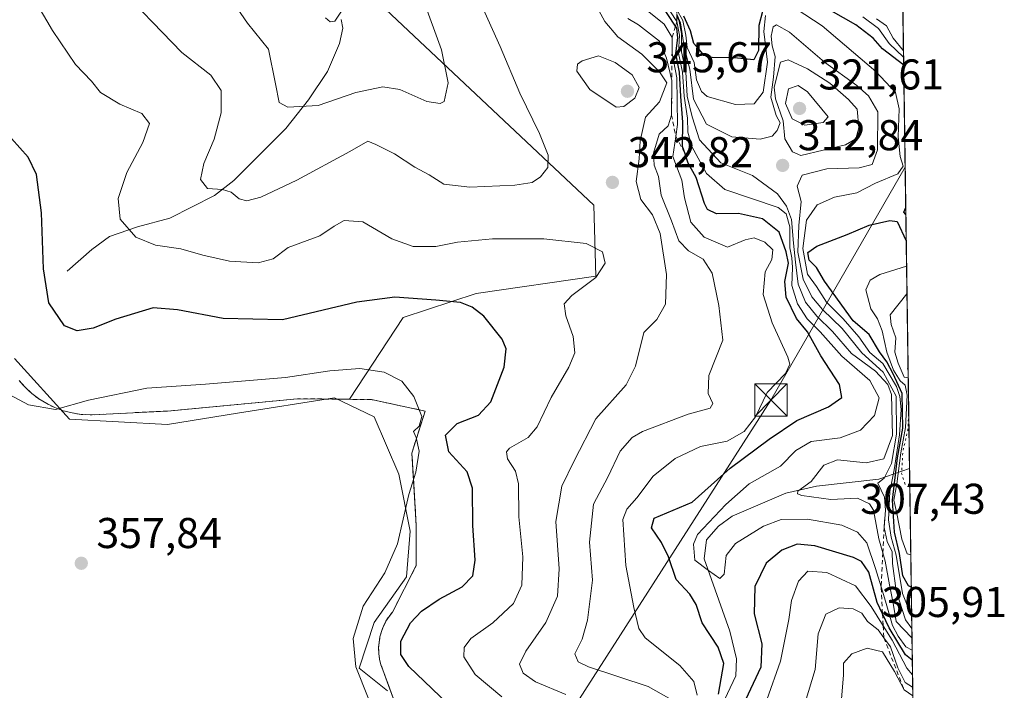
# Model space of a CAD drawing. Units: metres. Extents: x 597927 to 601400, y 4678225 to 4680587.
# Drawn here: x 601170 to 601399, y 4679628 to 4679784 of the extents above; entities that cross this region are included whole.
import ezdxf

# ---------------------------------------------------------------- set-up
doc = ezdxf.new("R2010")
doc.units = ezdxf.units.M
doc.header["$MEASUREMENT"] = 0
doc.linetypes.add('DGN Style 2', pattern=[1.6480167562047852, 0.988810053722871, -0.6592067024819142])
doc.linetypes.add('DGN Style 5', pattern=[1.1536117293433497, 0.4944050268614355, -0.6592067024819142])
for name, color, linetype, lineweight in [('Alambrada', 7, 'DGN Style 2', 0), ('Comarca CxS', 21, 'Continuous', 0), ('Comunidad Autónoma CxS', 142, 'Continuous', 0), ('Corriente natural lineal', 142, 'Continuous', 13), ('Curva de nivel maestra', 30, 'Continuous', 30), ('Curva de nivel normal', 30, 'Continuous', 0), ('Curva de nivel normal depresión', 30, 'DGN Style 5', 0), ('Escarpado lineal', 30, 'DGN Style 2', 0), ('Espacio natural protegido', 121, 'Continuous', 13), ('Espacio natural protegido CxS', 121, 'Continuous', 0), ('Instalación de energía eléctrica Cxs', 135, 'Continuous', 0), ('Matorral CxS', 135, 'Continuous', 0), ('Municipio CxS', 4, 'Continuous', 0), ('Núcleo urbano CxS', 7, 'Continuous', 0), ('Provincia CxS', 1, 'Continuous', 0), ('Punto de cota en terreno', 7, 'Continuous', 0), ('Punto fluvial desagüe desconocido', 7, 'Continuous', 0), ('Rótulo de punto de cota en terreno', 7, 'Continuous', 0), ('Suelo desnudo CxS', 253, 'Continuous', 0), ('Tendido', 6, 'Continuous', 0), ('Torre de tendido puntual', 7, 'Continuous', 0)]:
    doc.layers.add(name, color=color, linetype=linetype, lineweight=lineweight)
doc.styles.add('Style-Arial', font='txt')

# ---------------------------------------------------------------- blocks, each defined once
blk = doc.blocks.new('*U7')
at = {"layer": 'Matorral CxS', "color": 135, "linetype": 'Continuous', "lineweight": 0}
for points in [[(601374.2089999998, 4679841.833900001, 270.3055000000023), (601380.4698000001, 4679407.59, 356.5614999999962)], [(601257.7487000005, 4679622.564900001, 353.0087000000058), (601255.7865000004, 4679627.901900001, 352.3730000000069), (601254.1399999997, 4679632.380000001, 352.0434999999998), (601253.7000000002, 4679633.609999999, 352.0886000000028), (601253.3899999997, 4679634.880000001, 352.1024000000034), (601253.2100000001, 4679636.180000001, 352.0721999999951), (601253.1600000003, 4679637.480000001, 352.0001000000047), (601253.2500999998, 4679638.789999999, 352.130799999999), (601253.4600000001, 4679640.08, 352.2220999999991), (601253.8099999996, 4679641.34, 352.2602000000043), (601254.2801000001, 4679642.560000001, 352.2589000000008), (601254.8701, 4679643.730000001, 352.3842000000004), (601255.5700000003, 4679644.83, 352.4119999999967), (601256.3799999999, 4679645.859999999, 352.3368999999948), (601261.9001000002, 4679656.680000001, 352.8334000000032), (601261.9001000002, 4679666.07, 354.2035000000033), (601261.2341999998, 4679677.005899999, 355.4165000000066), (601260.8799999999, 4679682.82, 355.5602999999974), (601263.9400000004, 4679692.619999999, 354.920299999998), (601251.4800000006, 4679695.279999999, 356.0111000000034), (601250.7737999996, 4679695.2882, 356.0236000000005), (601246.3799999999, 4679695.339500001, 356.0813000000053), (601258.8283000002, 4679714.394500001, 351.0295000000042), (601275.8132999997, 4679719.974300001, 348.8635000000068), (601303.6413000004, 4679723.9663, 345.2799999999988), (601303.1557, 4679740.465100001, 342.8107000000018), (601254.8146000003, 4679786.0463, 331.6560000000027)]]:
    blk.add_polyline3d(points, dxfattribs=at)
blk = doc.blocks.new('*U13')
at = {"layer": 'Espacio natural protegido CxS', "color": 121, "linetype": 'Continuous', "lineweight": 0, "flags": 128}
for points in [[(601373.6487673045, 4679880.688670714), (601380.4791000001, 4679406.940800001)], [(601255.2259999999, 4679627.530400001), (601248.6109999999, 4679632.8345), (601252.1391999993, 4679643.4434), (601259.6354000008, 4679654.053300002), (601260.5176000008, 4679664.6622), (601257.8717999993, 4679677.924200002), (601252.1398999996, 4679691.259099999), (601242.8789999991, 4679695.682200001), (601220.3898, 4679692.143400001), (601204.0747000005, 4679689.489499998), (601181.2706999999, 4679690.700700001), (601168.4828000009, 4679704.8557)]]:
    blk.add_lwpolyline(points, dxfattribs=at)
blk = doc.blocks.new('5PATER')
at = {"layer": 'Suelo desnudo CxS', "linetype": 'Continuous', "lineweight": 0}
h = blk.add_hatch(color=51, dxfattribs=at)
edge = h.paths.add_edge_path()
edge.add_ellipse((0, 0), major_axis=(-0.1095731443231308, -0.1110710700762829), ratio=0.9994222409660322, start_angle=0, end_angle=360)
blk = doc.blocks.new('5TTEND')
at = {"layer": 'Punto fluvial desagüe desconocido', "color": 7, "linetype": 'Continuous', "lineweight": 0}
for p, q in [((-0.375, 0.3754), (0.375, -0.3746)), ((0.3720000000000001, 0.3784000000000001), (-0.3720000000000001, -0.3776))]:
    blk.add_line(p, q, dxfattribs=at)
at = {"layer": 'Punto fluvial desagüe desconocido', "color": 7, "linetype": 'Continuous', "lineweight": 0, "flags": 128}
blk.add_lwpolyline([(-0.375, -0.3746), (0.375, -0.3746), (0.375, 0.3754), (-0.375, 0.3754), (-0.3720000000000001, -0.3776)], dxfattribs=at)

msp = doc.modelspace()

# ---------------------------------------------------------------- linework, layer by layer
at = {"layer": 'Alambrada', "color": 7, "linetype": 'DGN Style 2', "lineweight": 0}
msp.add_polyline3d([(601262.1001000004, 4679610.7301, 354.1312000000034), (601254.1401000004, 4679632.380100001, 351.8644000000059), (601253.7001, 4679633.610099999, 351.7810000000027), (601253.3901000004, 4679634.880100001, 351.6923999999999), (601253.2100999998, 4679636.1801, 351.5795999999973), (601253.1601, 4679637.4801, 351.4394000000029), (601253.2500999998, 4679638.790100001, 351.5002999999998), (601253.4600999998, 4679640.0801, 351.5344999999944), (601253.8101000005, 4679641.340100001, 351.5347000000039), (601254.2801000001, 4679642.5601, 351.5154000000039), (601254.8701, 4679643.7301, 351.6062999999995), (601255.5701000001, 4679644.8301, 351.6294000000053), (601256.3800999997, 4679645.860099999, 351.5810000000056), (601261.9001000002, 4679656.6801, 352.4098999999987), (601261.9001000002, 4679666.0701, 353.7494000000006), (601260.8800999997, 4679682.8201, 356.0051999999997), (601263.9401000004, 4679692.620100001, 354.7770000000019), (601251.4801000003, 4679695.280099999, 356.1054000000004), (601234.3300999999, 4679695.4801, 356.2497000000003), (601204.1001000004, 4679692.620100001, 356.7151000000013), (601188.1801000005, 4679691.8101, 356.2084999999934), (601186.0800999999, 4679691.720100001, 356.0555000000023), (601183.9801000003, 4679691.8301, 355.841499999995), (601181.9001000002, 4679692.1601, 355.571100000001), (601179.8601000002, 4679692.6801, 355.2767000000022), (601177.8901000004, 4679693.4101, 354.9967000000034), (601176.0000999998, 4679694.3301, 354.8335999999982), (601174.2100999998, 4679695.4301, 354.571100000001), (601172.5301000001, 4679696.700099999, 354.1496000000043), (601170.9901000002, 4679698.130100001, 354.045499999993), (601169.6001000004, 4679699.700099999, 353.9496999999974)], dxfattribs=at)
at = {"layer": 'Comarca CxS', "color": 21, "linetype": 'Continuous', "lineweight": 0, "flags": 128}
msp.add_lwpolyline([(599713.2990725349, 4678249.658304387), (597959.5500007272, 4678224.769983212), (597927.330000727, 4680537.909983187), (600810.6945992262, 4680578.83430218), (601195.8859096253, 4680584.301419996), (601359.2276101686, 4680586.619779793), (601363.470000753, 4680586.679983187), (601363.5960000005, 4680577.9398), (601373.6487673045, 4679880.688670714), (601380.4791000001, 4679406.940800001), (601385.9683000006, 4679026.216700001), (601388.0235000007, 4678883.667400002), (601396.8200007541, 4678273.549983211)], close=True, dxfattribs=at)
at = {"layer": 'Comunidad Autónoma CxS', "color": 142, "linetype": 'Continuous', "lineweight": 0, "flags": 128}
msp.add_lwpolyline([(599713.2990725349, 4678249.658304387), (597959.5500007272, 4678224.769983212), (597927.330000727, 4680537.909983187), (600810.6945992262, 4680578.83430218), (601195.8859096253, 4680584.301419996), (601359.2276101686, 4680586.619779793), (601363.470000753, 4680586.679983187), (601363.5960000005, 4680577.9398), (601373.6487673045, 4679880.688670714), (601380.4791000001, 4679406.940800001), (601385.9683000006, 4679026.216700001), (601388.0235000007, 4678883.667400002), (601396.8200007541, 4678273.549983211)], close=True, dxfattribs=at)
at = {"layer": 'Corriente natural lineal', "color": 142, "linetype": 'Continuous', "lineweight": 13, "extrusion": (0.8985272277543724, -0.1109496181205716, 0.4246633999097891), "elevation": 21265.75009984744, "flags": 128}
msp.add_lwpolyline([(4718126.588742936, -9652.418713564868), (4718127.147165352, -9651.92321530421), (4718127.197222722, -9652.220668896713)], dxfattribs=at)
at = {"layer": 'Corriente natural lineal', "color": 142, "linetype": 'Continuous', "lineweight": 13, "extrusion": (0.8364206824683031, 0.2971746033775672, 0.4605298003893383), "elevation": 1893819.442245691, "flags": 128}
msp.add_lwpolyline([(4208292.582223603, -982212.3158364192), (4208292.582223602, -982228.7523762916)], dxfattribs=at)
at = {"layer": 'Corriente natural lineal', "color": 142, "linetype": 'Continuous', "lineweight": 13}
for points in [[(601180.7483000001, 4679725.118000001, 349.1040999999968), (601186.4801000003, 4679730.210100001, 347.1808000000019), (601190.5900999998, 4679733.200099999, 345.9104999999981), (601197.1201, 4679735.440099999, 344.6680000000051), (601204.5900999998, 4679737.4901, 342.7694000000047), (601215.0401, 4679742.720100001, 340.2200000000012), (601219.5201000003, 4679746.270099999, 339.0782000000036), (601231.6001000004, 4679758.300100001, 335.9406000000017), (601236.8300999999, 4679765.030099999, 334.0316000000021), (601241.3000999996, 4679771.5601, 332.5589000000036), (601244.1001000004, 4679778.100099999, 330.7541999999958), (601244.8501000004, 4679781.6501, 330.0056999999942), (601244.4801000003, 4679783.700099999, 329.6088000000018)], [(601310.7801000001, 4679566.950099999, 333.4668999999994), (601315.2301000003, 4679572.0801, 332.9872000000032), (601319.9801000003, 4679580.4801, 331.9337999999989), (601322.5401, 4679591.4301, 330.4046999999992), (601328.3901000004, 4679607.970100001, 327.0586999999941), (601331.6101000002, 4679621.340100001, 326.1481000000058), (601336.2200999996, 4679630.9901, 323.9801000000007), (601336.3800999997, 4679634.9801, 323.3712999999989), (601334.8201000001, 4679641.4001, 322.8984999999957), (601328.8000999996, 4679658.2601, 319.8375999999989), (601329.3601000002, 4679662.670100001, 319.4579999999987), (601332.1801000005, 4679665.8301, 320.3264000000054), (601335.3501000004, 4679668.190099999, 319.8837000000058), (601347.7801000001, 4679673.540100001, 317.5141000000003), (601354.9001000002, 4679675.170100001, 316.0276000000013), (601369.4200999998, 4679676.7301, 305.1817000000011)]]:
    msp.add_polyline3d(points, dxfattribs=at)
at = {"layer": 'Curva de nivel maestra', "color": 30, "linetype": 'Continuous', "lineweight": 30, "flags": 128}
for points, elevation in [([(601343.2000000002, 4679788.890100001), (601341.5599999996, 4679782.3201), (601341.4500000002, 4679776.5001), (601340.3700000001, 4679774.3101), (601335.8300000001, 4679774.7501), (601330.6799999997, 4679774.860099999), (601328.8099999996, 4679775.290100001), (601327.7100000001, 4679776.6601), (601326.4000000004, 4679778.120100001), (601325.6200000001, 4679781.020099999), (601324.0800000001, 4679784.440099999)], 300), ([(601332.1299999999, 4679626.780099999), (601333.4000000004, 4679633.9001), (601332.0999999996, 4679637.670100001), (601328.3899999997, 4679643.340100001), (601326.9500000002, 4679647.5801), (601325.5300000003, 4679649.9901), (601322.3099999996, 4679653.4101), (601320.5, 4679658.7301), (601318.8899999997, 4679662.0601), (601316.5499999998, 4679665.450099999), (601317.2300000006, 4679667.700099999), (601326.0300000003, 4679671.380100001), (601334.8799999999, 4679679.290100001), (601343.9400000004, 4679686.0801), (601350.3499999996, 4679690.4301), (601357.7400000002, 4679693.5801), (601360.8499999996, 4679695.780099999), (601360.2699999996, 4679698.780099999), (601355.9100000003, 4679705.450099999), (601352.8600000005, 4679711.040100001), (601350.2999999998, 4679714.1601), (601347.8799999999, 4679719.120100001), (601347.5700000003, 4679722.7601), (601348.4600000001, 4679727.030099999), (601347.8499999996, 4679729.620100001), (601346.2800000003, 4679734.190099999), (601342.3600000005, 4679737.3301), (601336.8200000003, 4679738.530099999), (601331.6600000003, 4679738.470100001), (601329.6299999999, 4679739.530099999), (601328.9100000003, 4679740.850099999), (601326.9600000001, 4679746.9301), (601325.0999999996, 4679750.300100001), (601324.3765000004, 4679752.459200001), (601323.8099999996, 4679754.1501), (601323.9000000004, 4679759.780099999), (601323.4400000004, 4679765.780099999), (601323.1100000005, 4679771.450099999), (601322.2199999997, 4679775.780099999), (601322.6799999997, 4679779.420100001), (601322.4699999997, 4679781.670100001), (601322.1781000001, 4679782.113299999), (601318.5899999999, 4679787.5601)], 325), ([(601375.2001, 4679773.092), (601370.2400000002, 4679776.880100001), (601368.1200000001, 4679779.3301), (601364.1100000005, 4679782.4101), (601354.9600000001, 4679787.630100001)], 300), ([(601271.0099999999, 4679622.770099999), (601260.1799999997, 4679633.220100001), (601258.3499999996, 4679635.950099999), (601258.3399999999, 4679639.110099999), (601260.5499999998, 4679643.3201), (601263.1200000001, 4679646.100099999), (601267.2400000002, 4679648.860099999), (601272.5999999996, 4679651.720100001), (601275.0800000001, 4679654.300100001), (601275.5999999996, 4679657.9101), (601275.0499999998, 4679666.020099999), (601275.0099999999, 4679674.6601), (601273.7300000006, 4679678.450099999), (601269.4800000006, 4679683.140100001), (601268.6799999997, 4679686.9801), (601271.4299999997, 4679689.6801), (601276.3600000005, 4679691.6801), (601279.2100000001, 4679694.7501), (601282.2999999998, 4679702.840100001), (601282.7699999996, 4679707.120100001), (601281.8899999997, 4679709.3201), (601277.6500000004, 4679714.6501), (601274.9100000003, 4679716.7501), (601272.1600000003, 4679717.860099999), (601266.4299999997, 4679718.4001), (601256.9600000001, 4679719.0801), (601248.0899999999, 4679717.9101), (601230.8200000003, 4679713.8301), (601217.0300000003, 4679714.120100001), (601206.3899999997, 4679716.190099999), (601200.7800000003, 4679716.620100001), (601192.0800000001, 4679714.020099999), (601186.8300000001, 4679711.9101), (601183.0999999996, 4679711.2501), (601180.1299999999, 4679712.470100001), (601176.5199999996, 4679717.780099999), (601175.2300000006, 4679725.6801), (601174.7800000003, 4679738.7401), (601173.6699999999, 4679747.630100001), (601171.7000000002, 4679751.6601), (601167.79, 4679756.0101)], 350), ([(601375.7012999998, 4679738.328199999), (601375.2599999999, 4679738.840100001), (601375.6776999999, 4679739.960899999)], 300), ([(601376.9512999998, 4679651.6262), (601376.29, 4679651.920100001), (601374.9900000002, 4679654.300100001), (601374.2599999999, 4679659.4901), (601373.0999999996, 4679664.460100001), (601372.5700000003, 4679671.880100001), (601373.7800000003, 4679681.690099999), (601374.9800000006, 4679688.620100001), (601374.8799999999, 4679696.720100001), (601372.7599999999, 4679701.290100001), (601371.25, 4679704.0801), (601369.6100000005, 4679706.360099999), (601367.2100000001, 4679710.380100001), (601363.4699999997, 4679713.5601), (601356.8099999996, 4679722.840100001), (601354.9100000003, 4679726.0101), (601353.2000000002, 4679727.720100001), (601352.9000000004, 4679729.520099999), (601355.0499999998, 4679731.0001), (601362.04, 4679733.640100001), (601367.1600000003, 4679735.870100001), (601372.0199999996, 4679736.920100001), (601373.6699999999, 4679736.720100001), (601375.7890999997, 4679732.236099999)], 300), ([(601377.1955000004, 4679634.689999999), (601375.6200000001, 4679635.870100001), (601371.8399999999, 4679642.1601), (601370.2971999999, 4679645.445499999), (601369.0599999996, 4679648.0801), (601367.1100000005, 4679655.100099999), (601365.4100000003, 4679657.620100001), (601363.5499999998, 4679658.530099999), (601354.5599999996, 4679661.2301), (601350.4800000006, 4679661.6501), (601346.8700000001, 4679660.280099999), (601343.2699999996, 4679657.2401), (601340.6200000001, 4679651.790100001), (601340.4800000006, 4679645.460100001), (601342.2000000002, 4679638.440099999), (601342.0300000003, 4679633.0101), (601338.4600000001, 4679625.450099999)], 325)]:
    msp.add_lwpolyline(points, dxfattribs=dict(at, elevation=elevation))
at = {"layer": 'Curva de nivel normal', "color": 30, "linetype": 'Continuous', "lineweight": 0, "flags": 128}
for points, elevation in [([(601191.5199999996, 4679792.5601), (601207.4199999999, 4679775.9801), (601214.1399999997, 4679770.7501), (601216.5199999996, 4679767.200099999), (601216.54, 4679761.9801), (601214.9500000002, 4679755.8301), (601212.5300000003, 4679750.200099999), (601211.7300000006, 4679746.460100001), (601213.4100000003, 4679744.370100001), (601216.8300000001, 4679744.120100001), (601218.9100000003, 4679743.530099999), (601220.75, 4679742.0101), (601222.5099999999, 4679741.4901), (601225.7400000002, 4679742.4001), (601234.1500000004, 4679746.290100001), (601246.4900000002, 4679752.960100001), (601250.6699999999, 4679755.350099999), (601252.4699999997, 4679754.610099999), (601256.8200000003, 4679752.4801), (601261.54, 4679749.350099999), (601264.9400000004, 4679747.5701), (601268.2800000003, 4679745.370100001), (601274.3399999999, 4679744.700099999), (601284.8099999996, 4679745.1801), (601288.8099999996, 4679745.7601), (601290.8099999996, 4679747.0701), (601292.4800000006, 4679749.300100001), (601292.5700000003, 4679752.120100001), (601290.5700000003, 4679757.200099999), (601285.9500000002, 4679766.5801), (601281.4299999997, 4679777.4001), (601276.04, 4679789.340100001)], 340), ([(601318.0800000001, 4679790.020099999), (601322.5099999999, 4679783.200099999), (601323.0999999996, 4679780.040100001), (601322.8799999999, 4679775.870100001), (601323.8099999996, 4679771.450099999), (601324.1699999999, 4679765.860099999), (601324.9600000001, 4679760.7501), (601325.04, 4679757.5001), (601325.9600000001, 4679754.110099999), (601327.4500000002, 4679751.460100001), (601329.3499999996, 4679747.8301), (601333.6600000003, 4679744.1501), (601345.9900000002, 4679739.9801), (601347.8600000005, 4679738.4901), (601348.7599999999, 4679735.450099999), (601348.7400000002, 4679730.5801), (601349.2400000002, 4679728.270099999), (601349.3600000005, 4679725.9901), (601349.2100000001, 4679721.8301), (601350.54, 4679717.530099999), (601352.7699999996, 4679714.050100001), (601355.7999999998, 4679711.020099999), (601360.8200000003, 4679705.360099999), (601367.2999999998, 4679699.7401), (601369.54, 4679695.6601), (601368.4199999999, 4679691.5701), (601365.2000000002, 4679688.130100001), (601360.4699999997, 4679686.380100001), (601353.6900000004, 4679685.5101), (601350.1600000003, 4679683.450099999), (601346.5999999996, 4679679.780099999), (601339.2599999999, 4679675.710100001), (601333.8700000001, 4679670.840100001), (601327.2999999998, 4679663.920100001), (601326.3300000001, 4679661.610099999), (601326.6500000004, 4679657.940099999), (601329.8099999996, 4679655.540100001), (601332.4699999997, 4679653.6501), (601333.4800000006, 4679654.670100001), (601333.9400000004, 4679659.020099999), (601336.1200000001, 4679661.840100001), (601342.6500000004, 4679665.850099999), (601346.7599999999, 4679667.4001), (601352.8200000003, 4679667.450099999), (601360.8600000005, 4679666.040100001), (601364.4299999997, 4679664.4001), (601366.6699999999, 4679661.950099999), (601368.6799999997, 4679655.9901), (601369.9748999998, 4679651.744200001), (601371.0099999999, 4679648.350099999), (601372.6399999997, 4679642.700099999), (601373.9199999999, 4679640.2401), (601375.6799999997, 4679637.770099999), (601377.1628000002, 4679636.955399999)], 320), ([(601173.9199999999, 4679786.9101), (601177.3399999999, 4679781.140100001), (601182.6900000004, 4679773.2401), (601186.3799999999, 4679769.360099999), (601188.5300000003, 4679766.7401), (601193.0099999999, 4679763.970100001), (601198.1399999997, 4679761.8301), (601199.8799999999, 4679759.460100001), (601198.3099999996, 4679755.110099999), (601194.6500000004, 4679748.110099999), (601192.6299999999, 4679742.030099999), (601193.0700000003, 4679737.2301), (601196.7400000002, 4679733.040100001), (601201.29, 4679731.210100001), (601207.2100000001, 4679730.380100001), (601212.2599999999, 4679728.890100001), (601218.5300000003, 4679727.4901), (601225.1200000001, 4679727.0601), (601228.6600000003, 4679728.030099999), (601232.1500000004, 4679730.6501), (601239.4900000002, 4679733.360099999), (601242.8200000003, 4679735.600099999), (601245.1399999997, 4679736.960100001), (601249.4600000001, 4679736.640100001), (601256.2000000002, 4679732.640100001), (601261.1600000003, 4679730.850099999), (601266.4800000006, 4679730.9101), (601271.4800000006, 4679731.890100001), (601279.6600000003, 4679732.6601), (601291.54, 4679732.6801), (601301.4100000003, 4679731.5801), (601305.2199999997, 4679729.640100001), (601305.7800000003, 4679726.9901), (601303.6799999997, 4679723.6601), (601298.04, 4679719.460100001), (601296.29, 4679717.520099999), (601296.6699999999, 4679714.7501), (601298.3399999999, 4679709.9801), (601298.75, 4679706.170100001), (601297.3899999997, 4679702.800100001), (601293.2300000006, 4679695.780099999), (601290.0099999999, 4679688.960100001), (601287.8899999997, 4679686.4901), (601283.5999999996, 4679683.940099999), (601282.9100000003, 4679683.110099999), (601283.1100000005, 4679681.460100001), (601285.0099999999, 4679678.6501), (601285.6799999997, 4679675.6501), (601285.7100000001, 4679668.0101), (601286.6900000004, 4679658.670100001), (601286.4699999997, 4679652.140100001), (601284.4699999997, 4679647.860099999), (601279.7400000002, 4679643.380100001), (601274.6100000005, 4679639.670100001), (601273.04, 4679637.600099999), (601272.9800000006, 4679635.420100001), (601275.6200000001, 4679631.3301), (601281.7999999998, 4679626.130100001)], 345), ([(601263.5, 4679788.380100001), (601267.7400000002, 4679776.6601), (601269.3499999996, 4679768.970100001), (601268.4100000003, 4679764.630100001), (601267.4500000002, 4679764.130100001), (601264.3700000001, 4679764.6501), (601258.0599999996, 4679767.420100001), (601254.1299999999, 4679768.030099999), (601247.8499999996, 4679766.720100001), (601239.0800000001, 4679763.6501), (601232.04, 4679763.280099999), (601230.0700000003, 4679764.360099999), (601229.1900000004, 4679768.720100001), (601227.54, 4679776.780099999), (601222.6699999999, 4679782.850099999), (601218.8899999997, 4679788.4101)], 335), ([(601245.1500000004, 4679786.520099999), (601242.9900000002, 4679783.3201), (601241.8799999999, 4679783.130100001), (601240.8399999999, 4679784.050100001)], 330), ([(601303.3300000001, 4679787.640100001), (601305.7699999996, 4679783.210100001), (601308.7599999999, 4679779.620100001), (601314.3399999999, 4679775.630100001), (601318.4800000006, 4679771.5001), (601320.1399999997, 4679768.9901), (601318.4500000002, 4679764.540100001), (601315.2000000002, 4679760.960100001), (601313.9600000001, 4679755.4301), (601313.7300000006, 4679751.2501), (601313.04, 4679746.0101), (601314.0899999999, 4679741.8101), (601316.7999999998, 4679738.290100001), (601318.6200000001, 4679733.920100001), (601320.0999999996, 4679724.4001), (601319.8200000003, 4679717.4901), (601317.7999999998, 4679713.870100001), (601314.8099999996, 4679710.9101), (601312.8899999997, 4679703.0701), (601310.7199999997, 4679698.690099999), (601303.6100000005, 4679690.770099999), (601298.5899999999, 4679681.030099999), (601295.7100000001, 4679675.110099999), (601294.3300000001, 4679666.890100001), (601295.0899999999, 4679655.880100001), (601294.7000000002, 4679649.5601), (601292.0499999998, 4679643.460100001), (601287.3799999999, 4679636.790100001), (601285.9299999997, 4679633.7401), (601286.7599999999, 4679631.620100001), (601289.5899999999, 4679629.6501), (601296.6799999997, 4679626.6801)], 340), ([(601327.2000000002, 4679626.5601), (601326.4000000004, 4679629.6801), (601323.1699999999, 4679633.390100001), (601315.1100000005, 4679639.880100001), (601313.6500000004, 4679642.030099999), (601312.4600000001, 4679646.880100001), (601310.6500000004, 4679656.710100001), (601309.9000000004, 4679667.360099999), (601310.8700000001, 4679669.780099999), (601313.2000000002, 4679672.450099999), (601316.9400000004, 4679677.450099999), (601322.0499999998, 4679681.610099999), (601327.9800000006, 4679684.350099999), (601334.2100000001, 4679685.620100001), (601338.0999999996, 4679687.850099999), (601340.7199999997, 4679691.300100001), (601343.4400000004, 4679696.9001), (601347.7400000002, 4679701.360099999), (601348.7199999997, 4679703.4901), (601348.29, 4679705.110099999), (601344.6200000001, 4679713.110099999), (601342.5499999998, 4679719.7401), (601343.0199999996, 4679724.9801), (601344.5499999998, 4679727.860099999), (601344.7999999998, 4679730.120100001), (601342.9100000003, 4679731.880100001), (601340.4199999999, 4679732.920100001), (601338.3399999999, 4679732.4101), (601334.25, 4679730.7501), (601328.8499999996, 4679733.020099999), (601325.75, 4679736.530099999), (601324.2599999999, 4679742.170100001), (601323.6600000003, 4679746.300100001), (601321.5800000001, 4679751.8201), (601322.2134999996, 4679756.499500001), (601322.5899999999, 4679759.280099999), (601322.4800000006, 4679770.090100001), (601321.3600000005, 4679775.7601), (601321.3799999999, 4679779.5001), (601319.5199999996, 4679782.5801), (601313.25, 4679787.610099999)], 330), ([(601377.0455, 4679645.0932), (601376.8700000001, 4679645.270099999), (601374.9199999999, 4679650.140100001), (601373.4400000004, 4679659.090100001), (601372.2699999996, 4679663.2501), (601371.6799999997, 4679667.3201), (601371.9600000001, 4679673.9101), (601373.0199999996, 4679678.950099999), (601374.2400000002, 4679687.0601), (601374.5999999996, 4679692.950099999), (601374.2699999996, 4679696.0101), (601373.5199999996, 4679698.360099999), (601370.3700000001, 4679703.670100001), (601367.3200000003, 4679706.2601), (601364.7400000002, 4679709.880100001), (601361.1299999999, 4679714.0601), (601357.2699999996, 4679717.9101), (601354.9299999997, 4679721.5601), (601352.8200000003, 4679724.460100001), (601351.75, 4679730.450099999), (601352.6299999999, 4679737.030099999), (601355.0800000001, 4679740.5601), (601359.1399999997, 4679742.350099999), (601364.3399999999, 4679743.360099999), (601368.6200000001, 4679745.6501), (601373.8700000001, 4679747.770099999), (601375.0800000001, 4679749.5601), (601374.4100000003, 4679751.790100001), (601373.9000000004, 4679756.380100001), (601374.1600000003, 4679762.920100001), (601373.3300000001, 4679766.6801), (601368.7100000001, 4679771.590100001), (601356.2400000002, 4679782.190099999), (601348.1699999999, 4679787.470100001)], 305), ([(601343.0499999998, 4679784.620100001), (601342.6799999997, 4679780.880100001), (601343.5800000001, 4679773.780099999), (601342.5199999996, 4679766.770099999), (601340.4299999997, 4679764.040100001), (601336.0800000001, 4679763.880100001), (601329.5300000003, 4679765.790100001), (601328.1900000004, 4679766.9301), (601327.04, 4679769.6501), (601326.5, 4679773.700099999), (601324.9100000003, 4679777.210100001), (601324.5700000003, 4679780.050100001), (601323.8499999996, 4679783.450099999), (601322.4020999996, 4679786.088)], 305), ([(601322.4441999998, 4679784.9615), (601323.3499999996, 4679782.950099999), (601324.1500000004, 4679777.3101), (601325.5099999999, 4679772.1501), (601326.3200000003, 4679765.130100001), (601329.3399999999, 4679759.350099999), (601335.2400000002, 4679756.370100001), (601341.8399999999, 4679755.8201), (601344.6399999997, 4679756.540100001), (601345.8200000003, 4679757.9001), (601346.5, 4679759.640100001), (601345.5700000003, 4679761.380100001), (601344.3099999996, 4679765.640100001), (601344.9400000004, 4679770.290100001), (601345.3099999996, 4679775.100099999), (601344.6200000001, 4679777.550100001), (601344.3799999999, 4679779.8201), (601344.8399999999, 4679781.960100001), (601345.6399999997, 4679782.440099999), (601348.6600000003, 4679780.720100001), (601356.8300000001, 4679773.800100001), (601364.3300000001, 4679768.3301), (601367.0599999996, 4679765.920100001), (601369.2100000001, 4679762.2301), (601369.0800000001, 4679753.360099999), (601367.8799999999, 4679749.9901), (601364.8600000005, 4679749.200099999), (601357.3300000001, 4679748.920100001), (601351.5700000003, 4679747.450099999), (601350.4400000004, 4679744.890100001), (601351.3700000001, 4679741.3201), (601350.7999999998, 4679735.780099999), (601350.6200000001, 4679729.600099999), (601351.8700000001, 4679723.2501), (601353.8600000005, 4679719.1601), (601356.2999999998, 4679716.270099999), (601360.9199999999, 4679711.8201), (601365.4600000001, 4679706.170100001), (601370.4100000003, 4679701.6601), (601373.4500000002, 4679696.090100001), (601373.5499999998, 4679687.2401), (601372.4000000004, 4679680.390100001), (601370.7000000002, 4679676.970100001), (601369.1600000003, 4679675.800100001), (601370.75, 4679672.600099999), (601370.9500000002, 4679669.520099999), (601370.6399999997, 4679665.5601), (601371.3300000001, 4679662.300100001), (601372.4900000002, 4679659.860099999), (601372.6399999997, 4679657.120100001), (601373.4500000002, 4679650.8101), (601375.5999999996, 4679644.030099999), (601377.0899999999, 4679642.008400001)], 310), ([(601377.1210000003, 4679639.8551), (601373.4800000006, 4679643.620100001), (601372.7400000002, 4679647.890100001), (601371.8799999999, 4679652.190099999), (601370.8700000001, 4679657.6801), (601370.3528000005, 4679659.594699999), (601369.4600000001, 4679662.9001), (601368.2100000001, 4679669.5601), (601367.29, 4679671.030099999), (601364.4400000004, 4679672.3201), (601358.2400000002, 4679672.0601), (601351.5499999998, 4679673.0001), (601350.5300000003, 4679673.3301), (601350.6299999999, 4679674.0101), (601353.7300000006, 4679676.2601), (601356.6399999997, 4679680.020099999), (601359.8200000003, 4679681.270099999), (601366.4699999997, 4679680.600099999), (601370.5899999999, 4679681.520099999), (601372.6200000001, 4679686.940099999), (601372.3899999997, 4679696.4901), (601371.5199999996, 4679698.8101), (601368.6699999999, 4679701.920100001), (601363.0599999996, 4679706.030099999), (601358.6399999997, 4679711.100099999), (601355.0099999999, 4679714.6801), (601352.3600000005, 4679717.9301), (601350.7100000001, 4679722.110099999), (601350.0599999996, 4679727.210100001), (601349.5700000003, 4679731.6501), (601349.0999999996, 4679737.1801), (601347.9800000006, 4679740.280099999), (601345.8399999999, 4679743.1501), (601340.0700000003, 4679747.370100001), (601332.6799999997, 4679750.3201), (601327.7300000006, 4679755.700099999), (601326.0599999996, 4679761.040100001), (601324.8799999999, 4679765.850099999), (601324.5599999996, 4679771.530099999), (601323.5499999998, 4679776.1801), (601323.54, 4679780.440099999), (601322.9500000002, 4679783.600099999), (601322.4664000003, 4679784.3676)], 315), ([(601365.6799999997, 4679784.280099999), (601369.3600000005, 4679781.5701), (601371.8399999999, 4679778.090100001), (601375.1738999998, 4679774.908100001)], 295.0000000000001), ([(601320.5800000001, 4679625.8201), (601315.8399999999, 4679628.530099999), (601301.9400000004, 4679633.140100001), (601299.5199999996, 4679634.280099999), (601298.7800000003, 4679636.120100001), (601300.4600000001, 4679639.5801), (601301.7400000002, 4679643.960100001), (601302.8600000005, 4679653.2501), (601302.1900000004, 4679662.120100001), (601303.0999999996, 4679670.9801), (601306.4699999997, 4679677.2401), (601309.3200000003, 4679683.3101), (601312.0800000001, 4679686.450099999), (601314.5199999996, 4679687.890100001), (601325.1399999997, 4679691.870100001), (601330.2000000002, 4679693.280099999), (601330.8399999999, 4679694.390100001), (601329.7300000006, 4679696.700099999), (601329.8899999997, 4679700.860099999), (601333.1299999999, 4679709.100099999), (601332.2100000001, 4679717.1801), (601330.6799999997, 4679724.6501), (601328.6200000001, 4679727.940099999), (601325.1799999997, 4679729.860099999), (601322.9400000004, 4679732.200099999), (601321.2100000001, 4679736.840100001), (601318.8200000003, 4679742.790100001), (601318.2000000002, 4679747.140100001), (601317.2400000002, 4679749.770099999), (601317.0599999996, 4679752.610099999), (601318.3399999999, 4679757.020099999), (601320.4299999997, 4679758.9301), (601321.2599999999, 4679761.470100001), (601321.2999999998, 4679769.530099999), (601320.04, 4679774.6801), (601318.4299999997, 4679778.620100001), (601313.5999999996, 4679782.470100001), (601311.0499999998, 4679783.9101)], 335), ([(601368.8899999997, 4679783.860099999), (601371.2199999997, 4679782.200099999), (601372.7800000003, 4679779.360099999), (601375.1529000001, 4679776.364600001)], 290), ([(601304.25, 4679775.220100001), (601300.4400000004, 4679774.040100001), (601299.3600000005, 4679773.2601), (601299.25, 4679771.670100001), (601302.2199999997, 4679767.4101), (601308.3399999999, 4679763.290100001), (601310.1699999999, 4679763.460100001), (601312.7199999997, 4679765.4101), (601313.7100000001, 4679767.890100001), (601312.0800000001, 4679770.8201), (601308.1699999999, 4679773.720100001), (601304.25, 4679775.220100001)], 345), ([(601348.3399999999, 4679774.290100001), (601346.5499999998, 4679773.780099999), (601345.0899999999, 4679767.970100001), (601345.4000000004, 4679765.210100001), (601347.2199999997, 4679760.140100001), (601347.5999999996, 4679755.9001), (601349.3399999999, 4679752.920100001), (601351.2699999996, 4679752.0601), (601361.7000000002, 4679754.540100001), (601364.0599999996, 4679755.940099999), (601364.7800000003, 4679758.520099999), (601364.4199999999, 4679762.840100001), (601362.3399999999, 4679765.110099999), (601358.0099999999, 4679768.870100001), (601352.8399999999, 4679772.2401), (601348.3399999999, 4679774.290100001)], 315), ([(601350.7000000002, 4679768.300100001), (601348.4600000001, 4679767.550100001), (601347.7199999997, 4679764.1501), (601349.29, 4679760.600099999), (601352.2000000002, 4679759.0801), (601356.4800000006, 4679759.7501), (601357.6399999997, 4679761.020099999), (601352.8099999996, 4679766.850099999), (601350.7000000002, 4679768.300100001)], 320), ([(601375.8749000002, 4679726.2851), (601369.6799999997, 4679724.340100001), (601367.4199999999, 4679723.0701), (601366.3799999999, 4679720.790100001), (601367.5999999996, 4679716.360099999), (601369.1500000004, 4679714.0801), (601370.2199999997, 4679711.2401), (601371.2699999996, 4679706.340100001), (601372.8399999999, 4679702.140100001), (601374.3499999996, 4679699.6501), (601375.5800000001, 4679698.670100001), (601375.9900000002, 4679696.270099999), (601375.5899999999, 4679688.780099999), (601374.5099999999, 4679682.9301), (601373.6299999999, 4679675.670100001), (601372.9400000004, 4679671.9101), (601373.5599999996, 4679669.200099999), (601374.7999999998, 4679662.780099999), (601376.04, 4679659.370100001), (601376.8421999998, 4679659.196699999)], 295), ([(601375.9671, 4679719.891000001), (601372.0800000001, 4679715.030099999), (601372.2999999998, 4679712.7601), (601373.3799999999, 4679709.6501), (601373.1200000001, 4679706.3101), (601373.9500000002, 4679703.770099999), (601375.3399999999, 4679700.5101), (601376.2494999999, 4679700.3049)], 290), ([(601167.4299999997, 4679696.390100001), (601171.7999999998, 4679694.0701), (601178.0599999996, 4679692.970100001), (601185.7400000002, 4679695.110099999), (601199.2999999998, 4679697.9301), (601212.8799999999, 4679698.840100001), (601231.5, 4679700.4101), (601241.8200000003, 4679701.960100001), (601248.8200000003, 4679702.470100001), (601254.4800000006, 4679701.6801), (601258.5800000001, 4679699.5701), (601261.3700000001, 4679696.0001), (601263.1799999997, 4679691.360099999), (601262.6100000005, 4679689.130100001), (601261.25, 4679687.840100001), (601261.8600000005, 4679686.4901), (601262.5899999999, 4679683.290100001), (601261.7999999998, 4679678.380100001), (601260.1500000004, 4679673.190099999), (601257.5499999998, 4679661.720100001), (601254.5800000001, 4679654.9801), (601249.5599999996, 4679647.200099999), (601247.25, 4679639.7401), (601247.8300000001, 4679633.130100001), (601250.7000000002, 4679625.9101)], 354.9999999999999), ([(601377.2451999999, 4679631.241699999), (601375.9299999997, 4679632.800100001), (601372.54, 4679639.300100001), (601370.4515000005, 4679642.658700001), (601367.6399999997, 4679647.1801), (601364.0199999996, 4679651.970100001), (601357.3700000001, 4679655.0801), (601352.9000000004, 4679655.390100001), (601350.7599999999, 4679653.0101), (601349.1600000003, 4679648.5601), (601348.5300000003, 4679644.1601), (601346.5599999996, 4679634.460100001), (601343.3899999997, 4679625.460100001)], 330), ([(601377.2865000004, 4679628.3749), (601375.5300000003, 4679629.450099999), (601373.8399999999, 4679632.9001), (601372.0999999996, 4679637.7301), (601370.6072000006, 4679639.846700001), (601369.2999999998, 4679641.700099999), (601366.8099999996, 4679643.6501), (601365.4600000001, 4679645.5601), (601363.4500000002, 4679646.630100001), (601360.1900000004, 4679646.8201), (601357.1299999999, 4679645.340100001), (601355.3099999996, 4679640.790100001), (601354.5899999999, 4679632.460100001), (601352.3200000003, 4679624.790100001)], 335), ([(601360.7800000003, 4679625.700099999), (601361.2199999997, 4679631.1501), (601361.2300000006, 4679633.9801), (601363.1399999997, 4679636.1501), (601366.75, 4679637.470100001), (601370.3099999996, 4679636.620100001), (601373.04, 4679632.0001), (601375.2999999998, 4679627.800100001), (601377.3152999999, 4679626.382200001)], 340)]:
    msp.add_lwpolyline(points, dxfattribs=dict(at, elevation=elevation))
at = {"layer": 'Curva de nivel normal depresión', "color": 30, "linetype": 'DGN Style 5', "lineweight": 0, "elevation": 290, "flags": 128}
msp.add_lwpolyline([(601376.3702999996, 4679691.926999999), (601376.1500000004, 4679688.120100001), (601375.0199999996, 4679683.3301), (601374.7300000006, 4679678.050100001), (601375.6399999997, 4679675.3301), (601376.6161000002, 4679674.8781)], dxfattribs=at)
at = {"layer": 'Escarpado lineal', "color": 30, "linetype": 'DGN Style 2', "lineweight": 0}
for points in [[(601322.0506999996, 4679795.500299999, 301.6584000000003), (601322.4020999996, 4679786.088, 298.9293999999936), (601322.4441999998, 4679784.9615, 299.4247000000032), (601322.4664000003, 4679784.3676, 299.6784000000043), (601322.5099999999, 4679783.200099999, 300.2044000000024), (601322.1781000001, 4679782.113299999, 303.9804000000004), (601321.3799999999, 4679779.5001, 318.1496000000043), (601321.2999999998, 4679769.530099999, 332.357799999998), (601321.2599999999, 4679761.470100001, 333.9367000000057), (601322.2134999996, 4679756.499500001, 332.113400000002), (601324.3765000004, 4679752.459200001, 324.9919999999984)], [(601370.9500000002, 4679669.520099999, 300.9315000000061), (601370.6399999997, 4679665.5601, 304.879700000005), (601370.3528000005, 4679659.594699999, 312.6671999999962), (601369.9748999998, 4679651.744200001, 320.2351999999955), (601369.9626000002, 4679651.488700001, 320.4229999999953), (601370.2971999999, 4679645.445499999, 324.4251999999979), (601370.4515000005, 4679642.658700001, 326.8012000000017), (601370.6072000006, 4679639.846700001, 330.4611000000005), (601375.2999999998, 4679627.800100001, 336.877999999997)]]:
    msp.add_polyline3d(points, dxfattribs=at)
at = {"layer": 'Espacio natural protegido', "color": 121, "linetype": 'Continuous', "lineweight": 13, "flags": 128}
msp.add_lwpolyline([(601255.2260000005, 4679627.530400002), (601248.6110000005, 4679632.834500001), (601252.139200002, 4679643.443400002), (601259.6354000013, 4679654.053300003), (601260.5176000014, 4679664.662200001), (601257.8717999998, 4679677.924200002), (601252.1399000001, 4679691.2591), (601242.8789999997, 4679695.682199999), (601220.3898000006, 4679692.143400001), (601204.074700001, 4679689.489499998), (601181.2707000005, 4679690.700700002), (601168.4828000015, 4679704.855700001)], dxfattribs=at)
at = {"layer": 'Instalación de energía eléctrica Cxs', "color": 135, "linetype": 'Continuous', "lineweight": 0}
for points in [[(601169.5999999996, 4679699.699999999, 353.9498000000021), (601170.9900000002, 4679698.130000001, 354.0455999999977), (601172.5300000003, 4679696.699999999, 354.1496000000043), (601174.2100000001, 4679695.430000001, 354.571100000001), (601176, 4679694.33, 354.8335999999982), (601177.8899999997, 4679693.41, 354.9967999999935), (601179.8600000005, 4679692.680000001, 355.2767000000022), (601181.9000000004, 4679692.16, 355.571100000001), (601183.9800000006, 4679691.83, 355.841499999995), (601186.0800000001, 4679691.720000001, 356.0555000000023), (601188.1799999997, 4679691.810000001, 356.2084999999934), (601204.0999999996, 4679692.619999999, 356.7151000000013), (601234.3300000001, 4679695.480000001, 356.2497000000003), (601251.4800000006, 4679695.279999999, 356.1054000000004), (601263.9400000004, 4679692.619999999, 354.7770000000019), (601260.8799999999, 4679682.82, 356.0051999999997), (601261.9000000004, 4679666.07, 353.7495000000054), (601261.9000000004, 4679656.680000001, 352.4098999999987), (601256.3799999999, 4679645.859999999, 351.5810000000056), (601255.5700000003, 4679644.83, 351.6294000000053), (601254.8700000001, 4679643.730000001, 351.6062999999995), (601254.2800000003, 4679642.560000001, 351.5154000000039), (601253.8099999996, 4679641.34, 351.5347000000039), (601253.4600000001, 4679640.08, 351.5344999999944), (601253.25, 4679638.789999999, 351.5002999999998), (601253.1600000003, 4679637.480000001, 351.4394000000029), (601253.2100000001, 4679636.180000001, 351.5795999999973), (601253.3899999997, 4679634.880000001, 351.6923999999999), (601253.7000000002, 4679633.609999999, 351.7810999999929), (601254.1399999997, 4679632.380000001, 351.864499999996), (601262.0999999996, 4679610.730000001, 354.1312000000034)], [(601169.6001000004, 4679699.700099999, 353.9496999999974), (601170.9901000002, 4679698.130100001, 354.045499999993), (601172.5301000001, 4679696.700099999, 354.1496000000043), (601174.2100999998, 4679695.4301, 354.571100000001), (601176.0000999998, 4679694.3301, 354.8335999999982), (601177.8901000004, 4679693.4101, 354.9967000000034), (601179.8601000002, 4679692.6801, 355.2767000000022), (601181.9001000002, 4679692.1601, 355.571100000001), (601183.9801000003, 4679691.8301, 355.841499999995), (601186.0800999999, 4679691.720100001, 356.0555000000023), (601188.1801000005, 4679691.8101, 356.2084999999934), (601204.1001000004, 4679692.620100001, 356.7151000000013), (601234.3300999999, 4679695.4801, 356.2497000000003), (601251.4801000003, 4679695.280099999, 356.1054000000004), (601263.9401000004, 4679692.620100001, 354.7770000000019), (601260.8800999997, 4679682.8201, 356.0051999999997), (601261.9001000002, 4679666.0701, 353.7494000000006), (601261.9001000002, 4679656.6801, 352.4098999999987), (601256.3800999997, 4679645.860099999, 351.5810000000056), (601255.5701000001, 4679644.8301, 351.6294000000053), (601254.8701, 4679643.7301, 351.6062999999995), (601254.2801000001, 4679642.5601, 351.5154000000039), (601253.8101000005, 4679641.340100001, 351.5347000000039), (601253.4600999998, 4679640.0801, 351.5344999999944), (601253.2500999998, 4679638.790100001, 351.5002999999998), (601253.1601, 4679637.4801, 351.4394000000029), (601253.2100999998, 4679636.1801, 351.5795999999973), (601253.3901000004, 4679634.880100001, 351.6923999999999), (601253.7001, 4679633.610099999, 351.7810000000027), (601254.1401000004, 4679632.380100001, 351.8644000000059), (601262.1001000004, 4679610.7301, 354.1312000000034)]]:
    msp.add_polyline3d(points, dxfattribs=at)
at = {"layer": 'Matorral CxS', "color": 135, "linetype": 'Continuous', "lineweight": 0, "extrusion": (-0.002232191997449595, 0.1548359156181384, 0.9879376784765218), "elevation": 723532.257591322, "flags": 128}
msp.add_lwpolyline([(-668771.655774046, -4614305.597518872), (-668771.655774046, -4614164.625498505)], dxfattribs=at)
at = {"layer": 'Matorral CxS', "color": 135, "linetype": 'Continuous', "lineweight": 0, "extrusion": (0.004059795806030477, -0.2801715323036402, 0.959941368284878), "elevation": -1308397.544265744, "flags": 128}
msp.add_lwpolyline([(669116.7052918131, 4483486.182358826), (669116.7052918131, 4483485.542460912)], dxfattribs=at)
at = {"layer": 'Matorral CxS', "color": 135, "linetype": 'Continuous', "lineweight": 0, "extrusion": (0.0008648260365818809, -0.05997606877100571, 0.9981994406183077), "elevation": -279858.6106032291, "flags": 128}
msp.add_lwpolyline([(668785.7505939713, 4662152.795272901), (668785.7505939713, 4662130.053565474)], dxfattribs=at)
at = {"layer": 'Matorral CxS', "color": 135, "linetype": 'Continuous', "lineweight": 0, "extrusion": (-0.003986220418999814, 0.2764794168172344, 0.9610115723149089), "elevation": 1291717.036542162, "flags": 128}
msp.add_lwpolyline([(-668777.6494201577, -4488346.623382323), (-668777.6494201577, -4488140.094208849)], dxfattribs=at)
at = {"layer": 'Matorral CxS', "color": 135, "linetype": 'Continuous', "lineweight": 0}
for points in [[(601276.4153000005, 4679897.3499, 289.1484999999957), (601272.4310999997, 4679878.0219, 300.9762000000046), (601264.7050999999, 4679816.8223, 335.3368999999948), (601254.8146000003, 4679786.0463, 331.6560000000027), (601303.1557, 4679740.465100001, 342.8107000000018), (601303.6413000004, 4679723.9663, 345.2799999999988), (601275.8132999997, 4679719.974300001, 348.8635000000068), (601258.8283000002, 4679714.394500001, 351.0295000000042), (601246.3799999999, 4679695.339500001, 356.0813000000053)], [(601254.8146000003, 4679786.0463, 331.6560000000027), (601303.1557, 4679740.465100001, 342.8107000000018), (601303.6413000004, 4679723.9663, 345.2799999999988), (601275.8132999997, 4679719.974300001, 348.8635000000068), (601258.8283000002, 4679714.394500001, 351.0295000000042), (601246.3799999999, 4679695.339500001, 356.0813000000053), (601234.3300000001, 4679695.480000001, 355.9308000000019), (601204.0999999996, 4679692.619999999, 356.3110000000015), (601188.1799999997, 4679691.810000001, 355.5206999999937), (601186.0800000001, 4679691.720000001, 355.3711000000039), (601183.9800000006, 4679691.83, 355.1573999999964), (601181.9000000004, 4679692.16, 354.8956000000035), (601179.8600000005, 4679692.680000001, 354.6429000000062), (601177.8899999997, 4679693.41, 354.3683000000019), (601176, 4679694.33, 354.2547999999952), (601174.2512999997, 4679695.4046, 354.1131000000024), (601174.2100000001, 4679695.430000001, 354.1094000000012), (601174.0757999998, 4679695.531500001, 354.0917999999947), (601172.5300000003, 4679696.699999999, 353.8730999999971), (601170.9900000002, 4679698.130000001, 353.8571999999986), (601169.5999999996, 4679699.699999999, 353.8294000000024)], [(601246.3799999999, 4679695.339500001, 356.0813000000053), (601234.3300000001, 4679695.480000001, 355.9308000000019), (601204.0999999996, 4679692.619999999, 356.3110000000015), (601188.1799999997, 4679691.810000001, 355.5206999999937), (601186.0800000001, 4679691.720000001, 355.3711000000039), (601183.9800000006, 4679691.83, 355.1573999999964), (601181.9000000004, 4679692.16, 354.8956000000035), (601179.8600000005, 4679692.680000001, 354.6429000000062), (601177.8899999997, 4679693.41, 354.3683000000019), (601176, 4679694.33, 354.2547999999952), (601174.2512999997, 4679695.4046, 354.1131000000024), (601174.2100000001, 4679695.430000001, 354.1094000000012), (601174.0757999998, 4679695.531500001, 354.0917999999947), (601172.5300000003, 4679696.699999999, 353.8730999999971), (601170.9900000002, 4679698.130000001, 353.8571999999986), (601169.5999999996, 4679699.699999999, 353.8294000000024)], [(601246.3799999999, 4679695.339500001, 356.0813000000053), (601250.7737999996, 4679695.2882, 356.0236000000005), (601251.4800000006, 4679695.279999999, 356.0111000000034), (601263.9400000004, 4679692.619999999, 354.920299999998), (601260.8799999999, 4679682.82, 355.5602999999974), (601261.2341999998, 4679677.005899999, 355.4165000000066), (601261.9001000002, 4679666.07, 354.2035000000033), (601261.9001000002, 4679656.680000001, 352.8334000000032), (601256.3799999999, 4679645.859999999, 352.3368999999948), (601255.5700000003, 4679644.83, 352.4119999999967), (601254.8701, 4679643.730000001, 352.3842000000004), (601254.2801000001, 4679642.560000001, 352.2589000000008), (601253.8099999996, 4679641.34, 352.2602000000043), (601253.4600000001, 4679640.08, 352.2220999999991), (601253.2500999998, 4679638.789999999, 352.130799999999), (601253.1600000003, 4679637.480000001, 352.0001000000047), (601253.2100000001, 4679636.180000001, 352.0721999999951), (601253.3899999997, 4679634.880000001, 352.1024000000034), (601253.7000000002, 4679633.609999999, 352.0886000000028), (601254.1399999997, 4679632.380000001, 352.0434999999998), (601255.7865000004, 4679627.901900001, 352.3730000000069), (601257.7487000005, 4679622.564900001, 353.0087000000058)]]:
    msp.add_polyline3d(points, dxfattribs=at)
at = {"layer": 'Municipio CxS', "color": 4, "linetype": 'Continuous', "lineweight": 0, "flags": 128}
msp.add_lwpolyline([(601373.6487673045, 4679880.688670714), (601380.4791000001, 4679406.940800001), (601385.9683000006, 4679026.216700001)], dxfattribs=at)
at = {"layer": 'Núcleo urbano CxS', "color": 7, "linetype": 'Continuous', "lineweight": 0}
for points in [[(601169.5999999996, 4679699.699999999, 353.8294000000024), (601170.9900000002, 4679698.130000001, 353.8571999999986), (601172.5300000003, 4679696.699999999, 353.8730999999971), (601174.0757999998, 4679695.531500001, 354.0917999999947), (601174.2100000001, 4679695.430000001, 354.1094000000012), (601174.2512999997, 4679695.4046, 354.1131000000024), (601176, 4679694.33, 354.2547999999952), (601177.8899999997, 4679693.41, 354.3683000000019), (601179.8600000005, 4679692.680000001, 354.6429000000062), (601181.9000000004, 4679692.16, 354.8956000000035), (601183.9800000006, 4679691.83, 355.1573999999964), (601186.0800000001, 4679691.720000001, 355.3711000000039), (601188.1799999997, 4679691.810000001, 355.5206999999937), (601204.0999999996, 4679692.619999999, 356.3110000000015), (601234.3300000001, 4679695.480000001, 355.9308000000019), (601246.3799999999, 4679695.339500001, 356.0813000000053), (601250.7737999996, 4679695.2882, 356.0236000000005), (601251.4800000006, 4679695.279999999, 356.0111000000034), (601263.9400000004, 4679692.619999999, 354.920299999998), (601260.8799999999, 4679682.82, 355.5602999999974), (601261.2341999998, 4679677.005899999, 355.4165000000066), (601261.9001000002, 4679666.07, 354.2035000000033), (601261.9001000002, 4679656.680000001, 352.8334000000032), (601256.3799999999, 4679645.859999999, 352.3368999999948), (601255.5700000003, 4679644.83, 352.4119999999967), (601254.8701, 4679643.730000001, 352.3842000000004), (601254.2801000001, 4679642.560000001, 352.2589000000008), (601253.8099999996, 4679641.34, 352.2602000000043), (601253.4600000001, 4679640.08, 352.2220999999991), (601253.2500999998, 4679638.789999999, 352.130799999999), (601253.1600000003, 4679637.480000001, 352.0001000000047), (601253.2100000001, 4679636.180000001, 352.0721999999951), (601253.3899999997, 4679634.880000001, 352.1024000000034), (601253.7000000002, 4679633.609999999, 352.0886000000028), (601254.1399999997, 4679632.380000001, 352.0434999999998), (601255.7865000004, 4679627.901900001, 352.3730000000069), (601257.7487000005, 4679622.564900001, 353.0087000000058)], [(601246.3799999999, 4679695.339500001, 356.0813000000053), (601234.3300000001, 4679695.480000001, 355.9308000000019), (601204.0999999996, 4679692.619999999, 356.3110000000015), (601188.1799999997, 4679691.810000001, 355.5206999999937), (601186.0800000001, 4679691.720000001, 355.3711000000039), (601183.9800000006, 4679691.83, 355.1573999999964), (601181.9000000004, 4679692.16, 354.8956000000035), (601179.8600000005, 4679692.680000001, 354.6429000000062), (601177.8899999997, 4679693.41, 354.3683000000019), (601176, 4679694.33, 354.2547999999952), (601174.2512999997, 4679695.4046, 354.1131000000024), (601174.2100000001, 4679695.430000001, 354.1094000000012), (601174.0757999998, 4679695.531500001, 354.0917999999947), (601172.5300000003, 4679696.699999999, 353.8730999999971), (601170.9900000002, 4679698.130000001, 353.8571999999986), (601169.5999999996, 4679699.699999999, 353.8294000000024)], [(601246.3799999999, 4679695.339500001, 356.0813000000053), (601250.7737999996, 4679695.2882, 356.0236000000005), (601251.4800000006, 4679695.279999999, 356.0111000000034), (601263.9400000004, 4679692.619999999, 354.920299999998), (601260.8799999999, 4679682.82, 355.5602999999974), (601261.2341999998, 4679677.005899999, 355.4165000000066), (601261.9001000002, 4679666.07, 354.2035000000033), (601261.9001000002, 4679656.680000001, 352.8334000000032), (601256.3799999999, 4679645.859999999, 352.3368999999948), (601255.5700000003, 4679644.83, 352.4119999999967), (601254.8701, 4679643.730000001, 352.3842000000004), (601254.2801000001, 4679642.560000001, 352.2589000000008), (601253.8099999996, 4679641.34, 352.2602000000043), (601253.4600000001, 4679640.08, 352.2220999999991), (601253.2500999998, 4679638.789999999, 352.130799999999), (601253.1600000003, 4679637.480000001, 352.0001000000047), (601253.2100000001, 4679636.180000001, 352.0721999999951), (601253.3899999997, 4679634.880000001, 352.1024000000034), (601253.7000000002, 4679633.609999999, 352.0886000000028), (601254.1399999997, 4679632.380000001, 352.0434999999998), (601255.7865000004, 4679627.901900001, 352.3730000000069), (601257.7487000005, 4679622.564900001, 353.0087000000058)]]:
    msp.add_polyline3d(points, dxfattribs=at)
at = {"layer": 'Provincia CxS', "color": 1, "linetype": 'Continuous', "lineweight": 0, "flags": 128}
msp.add_lwpolyline([(599713.2990725349, 4678249.658304387), (597959.5500007272, 4678224.769983212), (597927.330000727, 4680537.909983187), (600810.6945992262, 4680578.83430218), (601195.8859096253, 4680584.301419996), (601359.2276101686, 4680586.619779793), (601363.470000753, 4680586.679983187), (601363.5960000005, 4680577.9398), (601373.6487673045, 4679880.688670714), (601380.4791000001, 4679406.940800001), (601385.9683000006, 4679026.216700001), (601388.0235000007, 4678883.667400002), (601396.8200007541, 4678273.549983211)], close=True, dxfattribs=at)
at = {"layer": 'Tendido', "color": 6, "linetype": 'Continuous', "lineweight": 0}
msp.add_polyline3d([(601196.4000000004, 4679451.600000001, 361.0782000000036), (601278.8200000003, 4679592.84, 352.2881999999955), (601344.3574999999, 4679695.151699999, 329.3923999999971), (601375.5431000004, 4679749.3016, 303.7198000000063)], dxfattribs=at)

# ---------------------------------------------------------------- block references
at = {"layer": 'Espacio natural protegido CxS', "color": 121, "linetype": 'Continuous', "lineweight": 0}
msp.add_blockref('*U13', (0, 0), dxfattribs=at)
at = {"layer": 'Matorral CxS', "color": 135, "linetype": 'Continuous', "lineweight": 0}
msp.add_blockref('*U7', (0, 0), dxfattribs=at)
at = {"layer": 'Punto de cota en terreno', "color": 7, "linetype": 'Continuous', "lineweight": 0, "xscale": 10, "yscale": 10, "zscale": 10}
for p in [(601311, 4679767, 345.6699999999983), (601351, 4679763, 321.6100000000006), (601347.0599999996, 4679749.75, 312.8399999999965), (601307.5099999999, 4679745.800000001, 342.820000000007), (601184.04, 4679657.210000001, 357.8399999999965)]:
    msp.add_blockref('5PATER', p, dxfattribs=at)
at = {"layer": 'Torre de tendido puntual', "color": 7, "linetype": 'Continuous', "lineweight": 0, "xscale": 10, "yscale": 10, "zscale": 10}
msp.add_blockref('5TTEND', (601344.3574999999, 4679695.151699999, 329.3923999999971), dxfattribs=at)

# ---------------------------------------------------------------- texts
at = {"layer": 'Rótulo de punto de cota en terreno', "color": 7, "linetype": 'Continuous', "lineweight": 0, "style": 'Style-Arial'}
for s, p in [('345,67', (601315.4096999997, 4679771.409700001)), ('321,61', (601355.4096999997, 4679767.409700001)), ('312,84', (601350.5878, 4679753.277799999)), ('342,82', (601311.0378000002, 4679749.3278)), ('307,43', (601365.1172000002, 4679668.6996)), ('357,84', (601187.5678000003, 4679660.7378)), ('305,91', (601370.0571999997, 4679644.6996))]:
    msp.add_text(s, height=7.000000000000002, dxfattribs=at).set_placement(p)

doc.saveas('drawing.dxf')
